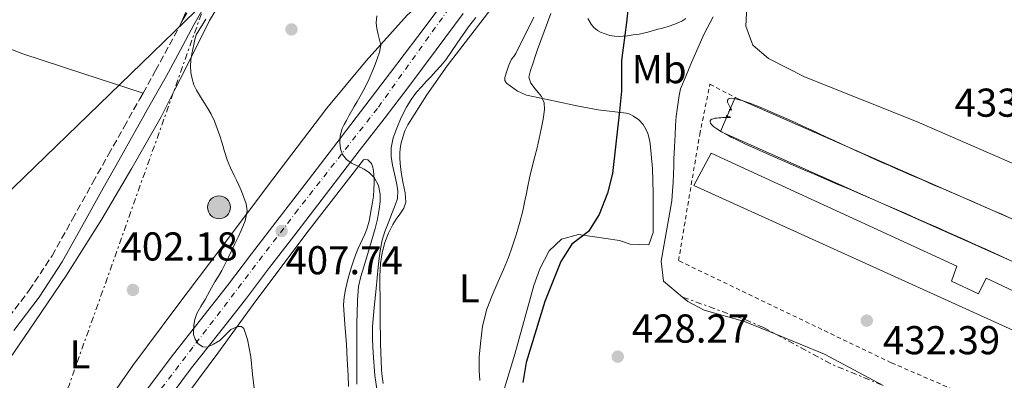
# Model space of a CAD drawing. Units: metres. Extents: x 597281 to 600727, y 4724490 to 4726851.
# Drawn here: x 600292 to 600537, y 4726585 to 4726675 of the extents above; entities that cross this region are included whole.
import ezdxf
from ezdxf.enums import TextEntityAlignment as Align

# ---------------------------------------------------------------- set-up
doc = ezdxf.new("R2010")
doc.units = ezdxf.units.M
doc.header["$MEASUREMENT"] = 0
for name, pattern in [('DGN Style 2', [1.739922, 1.043953, -0.695969]), ('DGN Style 3', [2.435891, 1.739922, -0.695969]), ('DGN Style 4', [2.785615, 1.391938, -0.695969, 0.00174, -0.695969]), ('DGN Style 7', [3.479844, 1.56593, -0.695969, 0.521977, -0.695969])]:
    doc.linetypes.add(name, pattern=pattern)
for name, color, linetype, lineweight in [('Camino', 7, 'DGN Style 3', 0), ('Carretera', 9, 'Continuous', 0), ('Cota de punto acotado terreno', 7, 'Continuous', 0), ('Curva de nivel directora', 30, 'Continuous', 30), ('Curva de nivel intermedia', 30, 'Continuous', 0), ('Eje de carretera', 7, 'DGN Style 4', 0), ('Escarpado', 30, 'DGN Style 7', 0), ('Estanque', 4, 'Continuous', 0), ('Etiqueta de uso rústico', 92, 'Continuous', 0), ('Línea de asfalto', 7, 'Continuous', 13), ('Línea de cambio de uso (parcela vista)', 92, 'Continuous', 0), ('Línea eléctrica', 6, 'DGN Style 7', 0), ('Línea telefónica', 7, 'Continuous', 0), ('Margen derecho', 7, 'Continuous', 0), ('Nave industrial', 1, 'Continuous', 13), ('Poste tendido eléctrico', 7, 'Continuous', 0), ('Punto acotado terreno (símbolo)', 7, 'Continuous', 0), ('Verja', 7, 'DGN Style 2', 0)]:
    doc.layers.add(name, color=color, linetype=linetype, lineweight=lineweight)
doc.styles.add('Style-Arial', font='arial.ttf')

# ---------------------------------------------------------------- blocks, each defined once
blk = doc.blocks.new('5PATER')
at = {"layer": 'Estanque', "linetype": 'Continuous', "lineweight": 0}
h = blk.add_hatch(color=51, dxfattribs=at)
edge = h.paths.add_edge_path()
edge.add_ellipse((0, 0), major_axis=(-0.11, -0.111), ratio=0.999422, start_angle=0, end_angle=360)
blk = doc.blocks.new('5PELE')
at = {"layer": 'Nave industrial', "linetype": 'Continuous', "lineweight": 0}
h = blk.add_hatch(color=9, dxfattribs=at)
edge = h.paths.add_edge_path()
edge.add_arc((0, 0), 0.285, 0, 360)
at = {"layer": 'Nave industrial', "color": 252, "linetype": 'Continuous', "lineweight": 0}
blk.add_circle((0, 0), 0.285, dxfattribs=at)

msp = doc.modelspace()

# ---------------------------------------------------------------- linework, layer by layer
at = {"layer": 'Camino', "color": 7, "linetype": 'DGN Style 3', "lineweight": 0}
for points in [[(600332.47, 4726674.2, 403.87), (600333.06, 4726675.3, 403.94), (600337.19, 4726682.66, 404.49), (600341.65, 4726689.83, 404.84), (600345.04, 4726694.87, 404.87), (600348.42, 4726699.9, 404.9), (600352.89, 4726706.25, 405.2), (600357.36, 4726712.6, 405.5), (600363.55, 4726721.29, 406.28), (600369.9, 4726729.94, 407.23), (600376.28, 4726737.7, 407.93), (600376.74, 4726738.19, 407.97)], [(600323.05, 4726656.9, 402.83), (600326.19, 4726662.5, 403.17), (600329.64, 4726668.9, 403.56), (600332.47, 4726674.2, 403.87)], [(600275.14, 4726582.25, 399.33), (600276.08, 4726583.43, 399.41), (600282.36, 4726591.5, 399.59), (600294.76, 4726607.87, 400.16), (600300.43, 4726616.46, 400.64), (600305.52, 4726625.56, 401.24), (600310.58, 4726634.68, 401.81), (600314.46, 4726641.6, 402.07), (600318.34, 4726648.52, 402.34), (600322.26, 4726655.51, 402.75), (600323.05, 4726656.9, 402.83)]]:
    msp.add_polyline3d(points, dxfattribs=at)
at = {"layer": 'Carretera', "color": 9, "linetype": 'Continuous', "lineweight": 0}
for points in [[(600323.34, 4726582.23, 404.26), (600330.64, 4726591.99, 404.9), (600337.34, 4726600.53, 405.21), (600344.05, 4726609.06, 405.65), (600350.05, 4726616.93, 406.66), (600356.05, 4726624.79, 407.75), (600364.2, 4726635.37, 408.91), (600372.35, 4726645.96, 410.08), (600378.49, 4726653.96, 411.07), (600384.61, 4726662.01, 412.04), (600391.39, 4726671.03, 412.9), (600398.16, 4726680.07, 413.72)], [(600402.7, 4726676.69, 413.72), (600395.92, 4726667.64, 412.9), (600389.12, 4726658.59, 412.04), (600382.99, 4726650.53, 411.07), (600376.84, 4726642.51, 410.08), (600368.68, 4726631.92, 408.91), (600360.54, 4726621.35, 407.75), (600354.54, 4726613.5, 406.66), (600348.52, 4726605.6, 405.65), (600341.79, 4726597.03, 405.21), (600335.13, 4726588.55, 404.9), (600327.87, 4726578.84, 404.26)]]:
    msp.add_polyline3d(points, dxfattribs=at)
at = {"layer": 'Curva de nivel directora', "color": 30, "linetype": 'Continuous', "lineweight": 30, "elevation": 425, "flags": 128}
msp.add_lwpolyline([(600450.69, 4726692.98), (600449.86, 4726691.38), (600448.32, 4726687.8), (600446.82, 4726684.21), (600444.99, 4726680.98), (600444.13, 4726679.35), (600443.64, 4726677.62), (600443.24, 4726674.47), (600442.85, 4726671.33), (600442.45, 4726668.16), (600442.05, 4726664.99), (600442.02, 4726657.39), (600441.56, 4726652.41), (600439.79, 4726636.89), (600438.55, 4726632.05), (600436.5, 4726626.7), (600433.81, 4726622.48), (600429.72, 4726619.3), (600426.91, 4726614.99), (600423, 4726605.06), (600418.32, 4726589.85), (600417.49, 4726584.92)], dxfattribs=at)
at = {"layer": 'Curva de nivel intermedia', "color": 30, "linetype": 'Continuous', "lineweight": 0, "flags": 128}
for points, elevation in [([(600381.17, 4726676.1), (600381.01, 4726674.41), (600381.2, 4726672.97), (600381.56, 4726671.53), (600381.88, 4726670.18), (600382.15, 4726668.83), (600381.89, 4726667.13), (600381.25, 4726665.44), (600380.75, 4726664.02), (600380.21, 4726662.64), (600379.29, 4726660.47), (600378.26, 4726658.37), (600377.28, 4726656.58), (600376.28, 4726654.8), (600375.59, 4726653.59), (600374.9, 4726652.38), (600374.26, 4726651.23), (600373.62, 4726650.08), (600373.09, 4726649.1), (600372.58, 4726648.08), (600372.11, 4726646.32), (600372.02, 4726644.51), (600372.13, 4726643.08), (600372.66, 4726641.66), (600373.68, 4726640.43), (600374.93, 4726639.52), (600376.49, 4726638.75), (600378.04, 4726638), (600379.35, 4726637.11), (600380.52, 4726635.95), (600381.62, 4726633.94), (600382.02, 4726631.79), (600382, 4726629.9), (600381.78, 4726628.01), (600381.36, 4726625.59), (600380.82, 4726623.2), (600379.4, 4726618.43)], 410), ([(600405.8, 4726675.74), (600403.97, 4726673.44), (600401.16, 4726669.32), (600398.34, 4726665.2), (600397.14, 4726663.68), (600395.81, 4726662.25), (600394.67, 4726661.05), (600393.52, 4726659.85), (600392.27, 4726658.5), (600391.03, 4726657.13), (600389.69, 4726655.36), (600388.55, 4726653.44), (600387.26, 4726650.85), (600386.13, 4726648.17), (600385.24, 4726645.78), (600384.72, 4726643.33)], 415), ([(600424.47, 4726676.73), (600422.8, 4726672.26), (600421.14, 4726667.79), (600420.53, 4726666), (600419.96, 4726664.21), (600419.41, 4726662.56), (600419.01, 4726660.91), (600419.48, 4726659.42), (600420.53, 4726658.01), (600421.35, 4726657.09), (600422.13, 4726656.09), (600422.78, 4726654.46), (600422.88, 4726652.8), (600422.52, 4726650.39), (600422.07, 4726647.98), (600421.59, 4726645.65), (600421.08, 4726643.33), (600420.51, 4726641.13), (600419.94, 4726638.94), (600419.28, 4726636.15), (600418.66, 4726633.36), (600418.38, 4726631.93), (600418.1, 4726630.49), (600417.47, 4726627.65), (600416.76, 4726624.83), (600416.25, 4726623.1), (600415.72, 4726621.39), (600414.87, 4726618.69)], 420), ([(600464.83, 4726675.9), (600462.58, 4726671.65), (600461.03, 4726668.09), (600459.48, 4726664.53), (600458.11, 4726661.25), (600456.74, 4726657.98), (600456.35, 4726656.29), (600456.15, 4726654.54), (600455.85, 4726652.87), (600455.62, 4726651.2), (600455.48, 4726648.88), (600455.36, 4726646.56), (600455.19, 4726643.52), (600455.01, 4726640.49), (600455.01, 4726638.67), (600455, 4726636.85), (600454.84, 4726634.71), (600454.69, 4726632.57), (600454.52, 4726630.15), (600451.89, 4726615.06), (600452.47, 4726610.09), (600457.21, 4726606.15)], 430), ([(600338.71, 4726675.3), (600336.28, 4726671.37), (600335.95, 4726670.23), (600335.72, 4726669.04), (600335.44, 4726667.87), (600335.16, 4726666.7), (600334.93, 4726665.18), (600334.88, 4726663.65), (600334.98, 4726662.07), (600335.27, 4726660.49), (600335.68, 4726659), (600336.31, 4726657.61), (600337.31, 4726656), (600338.31, 4726654.4), (600339.14, 4726653.04), (600339.96, 4726651.68), (600340.82, 4726649.93), (600341.51, 4726648.09), (600342.13, 4726646.27), (600342.72, 4726644.45), (600343.31, 4726642.39), (600343.94, 4726640.35), (600344.78, 4726638.36), (600345.7, 4726636.41), (600346.28, 4726635.22), (600346.85, 4726634.03), (600347.53, 4726632.52), (600348.16, 4726630.97), (600348.73, 4726629.33), (600348.93, 4726627.66), (600348.46, 4726625.17), (600347.49, 4726622.73), (600346.71, 4726621.08), (600345.91, 4726619.44), (600344.28, 4726616.1), (600342.61, 4726612.78), (600341.78, 4726611.38), (600340.92, 4726609.98), (600339.7, 4726607.76)], 405), ([(600384.72, 4726643.33), (600384.78, 4726641.16), (600385.12, 4726639.01), (600385.61, 4726636.8), (600386.1, 4726634.59), (600386.42, 4726632.64), (600386.31, 4726630.72), (600385.75, 4726629.04), (600385.12, 4726627.39), (600384.14, 4726624.93), (600383.19, 4726622.46), (600382.54, 4726620.35), (600382.1, 4726618.19), (600381.76, 4726615.88), (600381.49, 4726613.57), (600381.24, 4726610.94), (600381, 4726608.32), (600380.56, 4726603.57), (600380.15, 4726598.81), (600380.11, 4726595.54), (600380.29, 4726592.27), (600380.72, 4726586.69), (600381.49, 4726581.13)], 415), ([(600379.4, 4726618.43), (600377.97, 4726613.68), (600377.22, 4726611.26), (600376.63, 4726608.8), (600376.36, 4726605.41), (600376.31, 4726602.01), (600376.24, 4726599.91), (600376.2, 4726597.81), (600376.2, 4726594.77), (600376.21, 4726591.74), (600376.22, 4726588.14), (600376.23, 4726584.54)], 410), ([(600414.87, 4726618.69), (600413.94, 4726616.01), (600412.67, 4726613), (600411.35, 4726610.01), (600409.9, 4726606.59), (600408.52, 4726603.13), (600407.46, 4726598.93), (600406.95, 4726594.61), (600406.62, 4726591.24), (600406.6, 4726587.89), (600406.81, 4726585.37)], 420), ([(600339.7, 4726607.76), (600338.48, 4726605.53), (600337.46, 4726603.83), (600336.44, 4726602.06), (600335.91, 4726600.62), (600335.67, 4726599.15), (600335.62, 4726596.83), (600335.98, 4726595.67), (600336.76, 4726594.51), (600337.89, 4726593.75), (600339.04, 4726593.73), (600340.61, 4726594.41), (600342.15, 4726595.39), (600343.57, 4726596.76), (600344.9, 4726598.11), (600346.64, 4726598.86), (600347.53, 4726598.85), (600348.1, 4726598.37), (600349.07, 4726595.58), (600349.87, 4726591.32), (600350.31, 4726587.01), (600350.65, 4726583.53)], 405), ([(600457.21, 4726606.15), (600458.52, 4726605.06), (600462.56, 4726602.91), (600472.63, 4726600.13), (600480.43, 4726596.92)], 430), ([(600480.43, 4726596.92), (600492.53, 4726591.94), (600507.08, 4726584.15)], 430)]:
    msp.add_lwpolyline(points, dxfattribs=dict(at, elevation=elevation))
at = {"layer": 'Eje de carretera', "color": 7, "linetype": 'DGN Style 4', "lineweight": 0}
msp.add_polyline3d([(600532.67, 4726848.67, 429.79), (600497.2, 4726802.43, 425.31), (600449.04, 4726739.87, 419.12), (600405.87, 4726687.39, 414.74), (600381.32, 4726653.07, 411.17), (600361.54, 4726627.87, 408.25), (600335.46, 4726593.68, 404.97), (600303.38, 4726551.84, 401.47), (600256.62, 4726489, 397.85), (600241.93, 4726469.21, 397.53), (600235.34, 4726453.91, 396.95), (600210.75, 4726395.87, 395.05), (600204.96, 4726382.79, 394.74), (600200.68, 4726373.12, 394.51)], dxfattribs=at)
at = {"layer": 'Escarpado', "color": 30, "linetype": 'DGN Style 7', "lineweight": 0, "extrusion": (0.000864977, 0.004915, 0.999988), "elevation": 24182.86, "flags": 128}
msp.add_lwpolyline([(600479.83, 4726535.15), (600493.5, 4726527.76), (600506.48, 4726522.38)], dxfattribs=at)
at = {"layer": 'Escarpado', "color": 30, "linetype": 'DGN Style 7', "lineweight": 0}
msp.add_polyline3d([(600457.21, 4726606.15, 430.76), (600472.76, 4726600.56, 431.53), (600477.34, 4726598.59, 431.69), (600480.43, 4726596.92, 431.7)], dxfattribs=at)
at = {"layer": 'Línea de asfalto', "color": 7, "linetype": 'Continuous', "lineweight": 13}
for points in [[(600287.02, 4726534.9, 400.07), (600292.78, 4726542.1, 400.55), (600299.01, 4726550.29, 401.19), (600305.25, 4726558.47, 401.94), (600310.64, 4726565.46, 402.71), (600316.03, 4726572.45, 403.48), (600323.34, 4726582.23, 404.26), (600330.64, 4726591.99, 404.9), (600337.34, 4726600.53, 405.21), (600344.05, 4726609.06, 405.65), (600350.05, 4726616.93, 406.66), (600356.05, 4726624.79, 407.75), (600364.2, 4726635.37, 408.91), (600372.35, 4726645.96, 410.08), (600378.49, 4726653.96, 411.07), (600384.61, 4726662.01, 412.04), (600391.39, 4726671.03, 412.9), (600398.16, 4726680.07, 413.72), (600403.52, 4726687.32, 414.64), (600408.96, 4726694.53, 415.28), (600415.7, 4726703.16, 415.47), (600422.44, 4726711.79, 415.65), (600432.62, 4726724.13, 416.95), (600439.91, 4726732.96, 417.88)], [(600327.87, 4726578.84, 404.26), (600335.13, 4726588.55, 404.9), (600341.79, 4726597.03, 405.21), (600348.52, 4726605.6, 405.65), (600354.54, 4726613.5, 406.66), (600360.54, 4726621.35, 407.75), (600368.68, 4726631.92, 408.91), (600376.84, 4726642.51, 410.08), (600382.99, 4726650.53, 411.07), (600389.12, 4726658.59, 412.04), (600395.92, 4726667.64, 412.9), (600402.7, 4726676.69, 413.72)]]:
    msp.add_polyline3d(points, dxfattribs=at)
at = {"layer": 'Línea de cambio de uso (parcela vista)', "color": 92, "linetype": 'Continuous', "lineweight": 0}
for points in [[(600519.39, 4726761.08, 434.79), (600517.45, 4726760.85, 434.76), (600514.66, 4726755.55, 434.62), (600507.29, 4726742.34, 434.38), (600499.91, 4726729.14, 434.21), (600493.24, 4726717.02, 434.07), (600486.56, 4726704.91, 433.94), (600482.53, 4726698.36, 433.85), (600478.5, 4726691.81, 433.77), (600477.53, 4726690.1, 433.74), (600476.67, 4726688.32, 433.72), (600475.67, 4726685.6, 433.68), (600474.67, 4726682.88, 433.64), (600474, 4726681.46, 433.6), (600473.31, 4726680.05, 433.56), (600472.96, 4726673.53, 433.56), (600474.67, 4726668.84, 433.56), (600478.56, 4726665.5, 433.56), (600487.52, 4726660.99, 433.42), (600515.43, 4726649.81, 433.55), (600543.53, 4726637.59, 434.11), (600575.2, 4726624.32, 434.05)], [(600347.35, 4726729.97, 403.73), (600351.12, 4726727.84, 404.37), (600354.88, 4726725.71, 405.01), (600355.63, 4726725.15, 405.13), (600356.31, 4726724.48, 405.22), (600357.32, 4726723.22, 405.22), (600357.75, 4726722.27, 405.18), (600357.96, 4726721.28, 405.14), (600357.96, 4726719.92, 405.06), (600357.64, 4726718.58, 404.99), (600357.15, 4726717.45, 404.96), (600356.56, 4726716.39, 404.93), (600355.67, 4726715.06, 404.85), (600348.82, 4726705.4, 404.73), (600342.39, 4726695.51, 404.55), (600337.22, 4726684.97, 404.23), (600332.47, 4726674.2, 403.87)], [(600182.4, 4726712.4, 399.14), (600187.77, 4726709.51, 399.06), (600191.77, 4726707.37, 399), (600193.14, 4726706.63, 398.98), (600202.89, 4726702.18, 398.9), (600218.16, 4726696.89, 398.92), (600233.38, 4726691.45, 398.97), (600249, 4726684.87, 398.98), (600264.63, 4726678.3, 399.16), (600278.78, 4726672.22, 399.79), (600293.14, 4726666.71, 400.77), (600308.09, 4726661.81, 401.8), (600323.05, 4726656.9, 402.84)], [(600362.65, 4726709.94, 407.78), (600353.72, 4726696.71, 407.04), (600344.23, 4726682.65, 406.25), (600339.62, 4726675, 405.76), (600333.62, 4726662.99, 404.87), (600331, 4726657.83, 404.51), (600327.54, 4726651.01, 404.04), (600320.3, 4726638.25, 403.29), (600312.85, 4726625.59, 402.55), (600304, 4726611.63, 401.62), (600294.77, 4726597.91, 400.71), (600286.26, 4726585.65, 400), (600281.7, 4726579.75, 399.65), (600276.75, 4726574.17, 399.3), (600265.29, 4726562.83, 398.47), (600253.76, 4726551.61, 397.7), (600235.2, 4726532.83, 397.19), (600216.65, 4726514.02, 396.98), (600210.2, 4726508.2, 396.83), (600206.57, 4726504.75, 396.93), (600202.81, 4726501.55, 396.48), (600199.99, 4726499.14, 396.14)], [(600314.06, 4726579.84, 401), (600320.53, 4726589.13, 401.67), (600331.47, 4726603.82, 402.8), (600342.46, 4726618.45, 404.02), (600355.58, 4726635.84, 405.71), (600368.75, 4726653.17, 407.57), (600378.51, 4726664.96, 409.03), (600388.77, 4726676.28, 410.74), (600389.96, 4726677.37, 411.05), (600391.15, 4726678.45, 411.38), (600392.38, 4726679.99, 411.61), (600393.46, 4726681.67, 411.7), (600394.14, 4726682.96, 411.69), (600394.67, 4726684.33, 411.69), (600395.05, 4726685.97, 411.69), (600395.09, 4726687.62, 411.69), (600394.89, 4726688.99, 411.65), (600394.61, 4726690.36, 411.61), (600394.29, 4726691.59, 411.58), (600393.94, 4726692.79, 411.57), (600393.25, 4726693.85, 411.57), (600392.75, 4726694.9, 411.57), (600392.98, 4726695.8, 411.57)], [(600382.77, 4726584.69, 415.01), (600382.55, 4726586.39, 415.06), (600382.37, 4726588.1, 415.13), (600382.11, 4726594.63, 415.11), (600382.04, 4726601.17, 415.09), (600382.02, 4726603.75, 415.09), (600382, 4726606.34, 415.09), (600381.97, 4726608.85, 415.09), (600381.94, 4726611.36, 415.09), (600382.12, 4726614.48, 415.08), (600382.51, 4726617.15, 415.08), (600383.19, 4726619.78, 415.09), (600384.06, 4726622.07, 415.11), (600385.19, 4726624.24, 415.13), (600386.04, 4726625.52, 415.18), (600386.92, 4726626.79, 415.24), (600387.9, 4726628.25, 415.25), (600388.44, 4726629.81, 415.27), (600388.22, 4726632.1, 415.29), (600387.78, 4726634.4, 415.32), (600387.44, 4726636.15, 415.35), (600387.12, 4726637.91, 415.4), (600386.99, 4726639.36, 415.46), (600386.93, 4726640.82, 415.53), (600386.93, 4726641.96, 415.55), (600387, 4726643.11, 415.56), (600387.24, 4726644.56, 415.56), (600387.64, 4726645.99, 415.56), (600388.16, 4726647.54, 415.56), (600388.87, 4726649.01, 415.56), (600393.6, 4726656.51, 415.51), (600398.72, 4726663.7, 415.48), (600405.36, 4726672.42, 415.85), (600412.04, 4726681.11, 416.6)], [(600420.25, 4726675.84, 417.66), (600415.78, 4726666.77, 417.61), (600415.25, 4726666.05, 417.44), (600414.69, 4726665.35, 417.29), (600414, 4726663.87, 417.27), (600413.48, 4726662.34, 417.29), (600413.05, 4726660.81, 417.3), (600413.06, 4726660.06, 417.32), (600413.41, 4726659.41, 417.37), (600416.15, 4726657.37, 417.92), (600418.39, 4726656.43, 418.61), (600425.56, 4726654.87, 420.76), (600430.89, 4726653.72, 421.63), (600436.21, 4726652.71, 422.57), (600439.73, 4726652.33, 423.63), (600443.24, 4726651.92, 424.61), (600444.13, 4726651.63, 424.77), (600445, 4726651.17, 424.93), (600446.34, 4726650.26, 425.21), (600447.46, 4726649.07, 425.48), (600448.1, 4726647.98, 425.55), (600448.55, 4726646.83, 425.59), (600448.94, 4726645.61, 425.85), (600449.19, 4726644.35, 426.09), (600449.73, 4726638.17, 426.38), (600449.94, 4726631.99, 426.68), (600449.93, 4726628.28, 426.97), (600449.92, 4726624.58, 427.29), (600449.93, 4726622.2, 427.52), (600448.79, 4726619.13, 427.52), (600444.22, 4726619.3, 426.99), (600441.5, 4726620.25, 426.56)], [(600441.44, 4726671.01, 423.36), (600440.33, 4726671.05, 423.11), (600439.17, 4726671.25, 423.07), (600437.7, 4726671.71, 423.02), (600436.85, 4726672.06, 422.97), (600436.04, 4726672.5, 422.91), (600435.17, 4726673.22, 422.79), (600434.45, 4726674.1, 422.67), (600433.65, 4726675.5, 422.58)], [(600458.07, 4726675.49, 428.19), (600457, 4726674.78, 428.13), (600455.3, 4726674.07, 427.98), (600453.6, 4726673.5, 427.65), (600452.23, 4726673.09, 427.25), (600450.85, 4726672.7, 426.85), (600448.61, 4726672.11, 426.3), (600446.39, 4726671.6, 425.65), (600444.94, 4726671.37, 425.01), (600443.49, 4726671.2, 424.32), (600442.47, 4726671.09, 423.83), (600441.44, 4726671.01, 423.36)], [(600374.18, 4726583.93, 408.91), (600374.04, 4726586.77, 408.61), (600373.83, 4726590.6, 408.32), (600373.62, 4726594.43, 408.07), (600373.25, 4726599.35, 407.8), (600372.92, 4726604.26, 407.69), (600373.06, 4726606.16, 407.71), (600373.44, 4726608.05, 407.78), (600374.08, 4726610.91, 407.91), (600374.87, 4726613.71, 408.04), (600375.62, 4726615.91, 408.15), (600376.48, 4726618.05, 408.26), (600377.05, 4726619.31, 408.34), (600377.62, 4726620.56, 408.44), (600378.17, 4726621.82, 408.59), (600378.68, 4726623.09, 408.76), (600379.25, 4726625.02, 408.86), (600379.65, 4726626.99, 408.97), (600379.9, 4726628.37, 409.12), (600380.13, 4726629.75, 409.27), (600380.37, 4726631.27, 409.41), (600380.48, 4726632.9, 409.47), (600380.5, 4726634.53, 409.48), (600380.5, 4726635.55, 409.47), (600380.48, 4726636.58, 409.46), (600380.39, 4726637.53, 409.45), (600380.21, 4726638.48, 409.43), (600379.83, 4726639.43, 409.41), (600378.92, 4726640.34, 409.3), (600378.38, 4726640.49, 409.28), (600377.89, 4726640.31, 409.25), (600364.37, 4726622.88, 407.08), (600351.12, 4726605.19, 405.08), (600341.63, 4726592.19, 404.2), (600332.04, 4726579.28, 403.32)], [(600441.5, 4726620.25, 426.56), (600431.33, 4726621.73, 424.65), (600427.11, 4726620.56, 423.5), (600424.06, 4726617.67, 422.73), (600421.76, 4726613.18, 422.6), (600420.26, 4726609.03, 422.54), (600415.54, 4726591.94, 422.34), (600411.57, 4726578.88, 421.77), (600411.54, 4726573.9, 421.74), (600413.47, 4726567.09, 421.91), (600416.62, 4726562.96, 422.32), (600421.57, 4726560.71, 423.25), (600424.89, 4726560.72, 424.07), (600433.51, 4726563.06, 426.56), (600438.53, 4726563.69, 427.2), (600443.5, 4726563.23, 427.8), (600458.65, 4726555.47, 429.92), (600467.38, 4726550.51, 430.24), (600469.25, 4726547.88, 430.02), (600469.47, 4726540.97, 428.67), (600469.33, 4726531.28, 428.11)]]:
    msp.add_polyline3d(points, dxfattribs=at)
at = {"layer": 'Línea eléctrica', "color": 6, "linetype": 'DGN Style 7', "lineweight": 0}
msp.add_polyline3d([(600429, 4726847.19, 416.11), (600355.97, 4726728.3, 404.96), (600338.73, 4726679.89, 403.53), (600304.73, 4726584.43, 400.71), (600247.34, 4726443.12, 397.47), (600196.94, 4726308.03, 394.71), (600196.68, 4726307.27, 394.69)], dxfattribs=at)
at = {"layer": 'Línea telefónica', "color": 7, "linetype": 'Continuous', "lineweight": 0}
msp.add_polyline3d([(600490.03, 4726848.06, 421.81), (600358.24, 4726698.8, 407.58), (600338.73, 4726679.89, 406.66), (600123.12, 4726470.89, 396.48), (600046.72, 4726393.93, 397.2), (599976.49, 4726323.18, 397.86), (599810.8, 4726159.58, 416.67), (599744.25, 4726143.86, 418.61)], dxfattribs=at)
at = {"layer": 'Margen derecho', "color": 7, "linetype": 'Continuous', "lineweight": 0}
msp.add_polyline3d([(600339.75, 4726681.15, 404.49), (600335.66, 4726673.88, 403.94), (600332.25, 4726667.49, 403.56), (600328.79, 4726661.07, 403.17), (600324.85, 4726654.06, 402.75), (600320.92, 4726647.07, 402.34), (600317.05, 4726640.15, 402.07), (600313.17, 4726633.23, 401.81), (600308.11, 4726624.12, 401.24), (600302.97, 4726614.91, 400.64), (600297.19, 4726606.15, 400.16), (600290.91, 4726597.85, 399.75)], dxfattribs=at)
at = {"layer": 'Nave industrial', "color": 1, "linetype": 'Continuous', "lineweight": 13, "extrusion": (-0.001055, -0.001905, 0.999998), "elevation": -9200.16, "flags": 128}
msp.add_lwpolyline([(600563.3, 4726595.43), (600466.77, 4726638.4), (600470.4, 4726646.89)], dxfattribs=at)
at = {"layer": 'Nave industrial', "color": 1, "linetype": 'Continuous', "lineweight": 13, "elevation": 435.83, "flags": 128}
for points in [[(600470.27, 4726655.84), (600550.58, 4726620.55), (600549.15, 4726617.64), (600565.86, 4726610.12), (600563.63, 4726604.18), (600563.17, 4726604.38)], [(600557.27, 4726590.39), (600557.07, 4726589.92), (600460.06, 4726633.92), (600464.29, 4726642), (600525.44, 4726613.84), (600524.11, 4726610.16), (600530.83, 4726606.95), (600532.69, 4726610.85), (600560.25, 4726597.9)]]:
    msp.add_lwpolyline(points, dxfattribs=at)
msp.add_lwpolyline([(600524.11, 4726610.16), (600530.83, 4726606.95), (600532.69, 4726610.85), (600560.25, 4726597.9), (600560.5, 4726597.78), (600557.27, 4726590.39), (600557.07, 4726589.92), (600460.06, 4726633.92), (600464.29, 4726642), (600525.44, 4726613.84), (600524.11, 4726610.16)], close=True, dxfattribs=at)
at = {"layer": 'Nave industrial', "color": 1, "linetype": 'Continuous', "lineweight": 13}
msp.add_open_spline([(600565.86, 4726610.12, 435.83), (600563.63, 4726604.18, 435.83), (600563.17, 4726604.38, 435.83), (600466.64, 4726647.35, 435.81), (600470.27, 4726655.84, 435.83), (600550.58, 4726620.55, 435.83), (600549.15, 4726617.64, 435.83), (600565.86, 4726610.12, 435.83)], degree=1, dxfattribs=at)
at = {"layer": 'Verja', "color": 7, "linetype": 'DGN Style 2', "lineweight": 0}
msp.add_polyline3d([(600557.27, 4726590.39, 433.46), (600560.61, 4726588.49, 433.46), (600559.68, 4726568.05, 432.92), (600509.09, 4726589.83, 432.02), (600456.21, 4726615.24, 432.02), (600461.49, 4726646.64, 432.6), (600464.03, 4726659.12, 433.08), (600470.27, 4726655.84, 433.25)], dxfattribs=at)

# ---------------------------------------------------------------- block references
at = {"layer": 'Poste tendido eléctrico', "color": 7, "linetype": 'Continuous', "lineweight": 0, "xscale": 10, "yscale": 10, "zscale": 10}
msp.add_blockref('5PELE', (600341.94, 4726628.5, 404.4), dxfattribs=at)
at = {"layer": 'Punto acotado terreno (símbolo)', "color": 7, "linetype": 'Continuous', "lineweight": 0, "xscale": 10, "yscale": 10, "zscale": 10}
for p in [(600359.97, 4726672.76, 406.78), (600357.51, 4726622.59, 407.74), (600320.55, 4726607.95, 402.18), (600503.03, 4726600.3, 432.39), (600441.1, 4726591.34, 428.27)]:
    msp.add_blockref('5PATER', p, dxfattribs=at)

# ---------------------------------------------------------------- texts
at = {"layer": 'Cota de punto acotado terreno', "color": 7, "linetype": 'Continuous', "lineweight": 0, "style": 'Style-Arial'}
for s, p in [('433.63', (600524.87, 4726651.03, 433.63)), ('402.18', (600317.46, 4726615.26, 402.18)), ('407.74', (600358.48, 4726611.83, 407.74)), ('428.27', (600444.6, 4726594.84, 428.27)), ('432.39', (600507.04, 4726591.94, 432.39))]:
    msp.add_text(s, height=7, dxfattribs=at).set_placement(p)
at = {"layer": 'Etiqueta de uso rústico', "color": 92, "linetype": 'Continuous', "lineweight": 0, "style": 'Style-Arial'}
for s, p in [('Mb', (600451.4, 4726662.86, 427.49)), ('L', (600404.17, 4726608.35, 418.78)), ('L', (600307.38, 4726591.93, 401.06))]:
    msp.add_text(s, height=7, dxfattribs=at).set_placement(p, align=Align.MIDDLE_CENTER)

doc.saveas('drawing.dxf')
